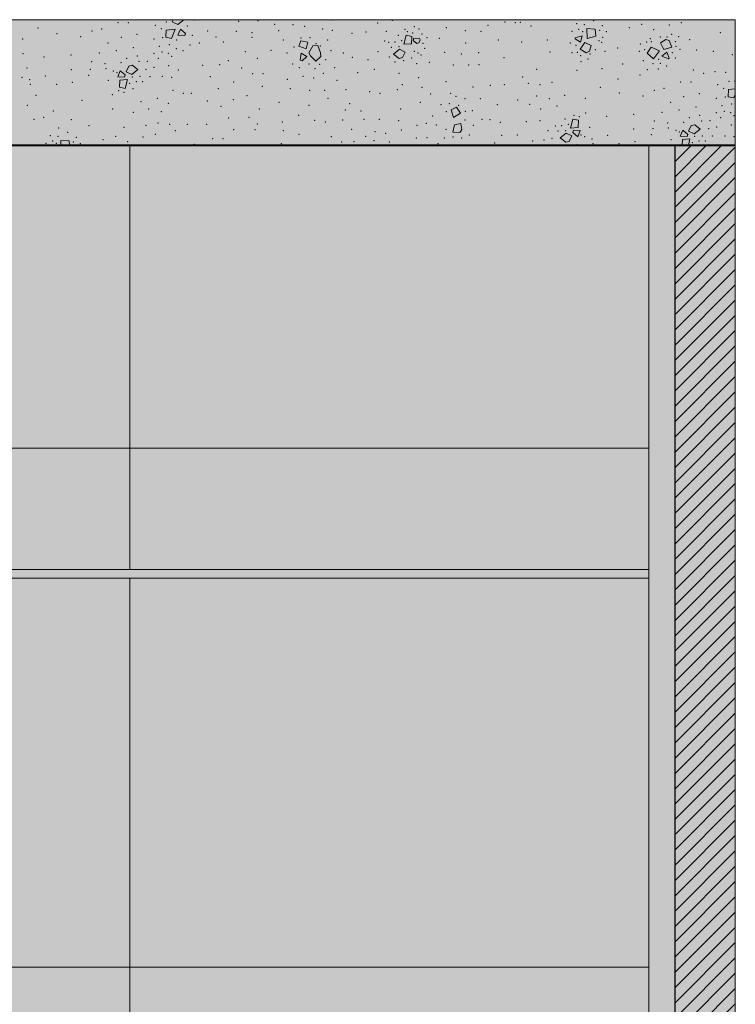
# Model space of a CAD drawing. Units: millimetres. Extents: x 0 to 1367, y 0 to 841.
# Drawn here: x 417 to 450, y 259 to 304 of the extents above; entities that cross this region are included whole.
import ezdxf
from ezdxf.xclip import XClip

# ---------------------------------------------------------------- set-up
doc = ezdxf.new("R2010")
doc.units = ezdxf.units.MM
doc.header["$MEASUREMENT"] = 0
doc.header["$XCLIPFRAME"] = 0
for name, color, linetype in [('FORRO.EXEC', 7, 'Continuous'), ('LAJES.EST', 7, 'Continuous'), ('PAREDE CONSTRUIR', 7, 'Continuous')]:
    doc.layers.add(name, color=color, linetype=linetype)

# ---------------------------------------------------------------- blocks, each defined once
blk = doc.blocks.new('*X57')
at = {"layer": 'LAJES.EST', "color": 7, "linetype": 'Continuous', "lineweight": 13}
for p, q in [((424.4396852405597, 303.9526962894504), (424.4832736964107, 304.0426603681283)), ((424.7071287884532, 303.8249793016966), (424.9795407909619, 304.0477128260399)), ((424.1435969942935, 303.2334703409347), (424.1568187368614, 303.5667152783037)), ((424.1568187368614, 303.5667152783037), (424.5748356230079, 303.6037755074422)), ((424.5748356230079, 303.6037755074422), (424.4034167149831, 303.1768550852412)), ((424.7071287884532, 303.8249793016966), (424.4396852405597, 303.9526962894504)), ((424.7053621414179, 303.3267671000804), (424.8186905654329, 303.6075742928065)), ((424.8186905654329, 303.6075742928065), (425.0504502556009, 303.4168792565265)), ((443.6176635741015, 303.1815734123122), (443.6046919048858, 303.636633828548)), ((443.9849444217236, 303.6153907128057), (443.6046919048858, 303.636633828548)), ((443.9849444217236, 303.6153907128057), (444.0245665130237, 303.2842455895748)), ((424.1435969942935, 303.2334703409347), (424.4034167149831, 303.1768550852412)), ((425.0233675222142, 303.3119468927518), (424.7053621414179, 303.3267671000804)), ((425.0504502556009, 303.4168792565265), (425.0233675222142, 303.3119468927518)), ((435.148696855983, 302.9154600427021), (435.2501973465858, 303.3275188464983)), ((435.5100170672753, 303.2709035908049), (435.2501973465858, 303.3275188464983)), ((435.5100170672753, 303.2709035908049), (435.4967953247074, 302.937658653436)), ((435.5842395100684, 303.0843499124916), (435.6113222434551, 303.1892822762662)), ((435.7468961617063, 302.9505137994783), (435.5842395100684, 303.0843499124916)), ((435.6113222434551, 303.1892822762662), (435.8632564807299, 303.1775412245261)), ((435.9052533465284, 303.1148103937018), (435.8556566843906, 302.9919188986108)), ((435.9052533465284, 303.1148103937018), (435.8632564807299, 303.1775412245261)), ((443.0566688680511, 303.1569083335214), (443.0615121442651, 303.2093318199379)), ((443.3156587430394, 303.0052462238756), (443.0566688680511, 303.1569083335214)), ((443.0615121442651, 303.2093318199379), (443.383173788885, 303.3004372294311)), ((443.383173788885, 303.3004372294311), (443.3156587430394, 303.0052462238756)), ((444.0245665130237, 303.2842455895748), (443.6176635741015, 303.1815734123122)), ((447.0118604570432, 302.9726533125719), (447.2458316911076, 303.1317377993578)), ((447.2458316911076, 303.1317377993578), (447.4078818965917, 303.0854206909084)), ((447.4078818965917, 303.0854206909084), (447.5271055199464, 302.7855846549098)), ((430.3882645981311, 303.0669376586762), (430.297227234521, 302.8170901594626)), ((430.6341426867215, 302.7019791376637), (430.297227234521, 302.8170901594626)), ((430.3882645981311, 303.0669376586762), (430.7167053484022, 303.0090267243037)), ((430.7167053484022, 303.0090267243037), (430.6341426867215, 302.7019791376637)), ((430.9375379039888, 302.8410026424494), (430.7532858973531, 302.5217042535097)), ((431.1774222730745, 302.8546403836835), (430.9375379039888, 302.8410026424494)), ((431.2968652892644, 302.5203462087375), (431.1774222730745, 302.8546403836835)), ((434.9464852731156, 302.679394630043), (434.6740732706068, 302.4566611056997)), ((434.9464852731156, 302.679394630043), (435.2139288210091, 302.5516776422891)), ((435.4967953247074, 302.937658653436), (435.148696855983, 302.9154600427021)), ((435.7468961617063, 302.9505137994783), (435.8556566843906, 302.9919188986108)), ((443.5018192507185, 302.9945524900245), (443.2882219676704, 302.6792439947339)), ((443.5696558745168, 302.5214121952565), (443.2882219676704, 302.6792439947339)), ((443.5018192507185, 302.9945524900245), (443.8062702852039, 302.858403415994)), ((443.8062702852039, 302.858403415994), (443.7247045355152, 302.587483795473)), ((446.3963555057692, 302.4971453004916), (446.5741149075906, 302.7793306966812)), ((446.5741149075906, 302.7793306966812), (446.9548546016335, 302.6028402916517)), ((447.1626184252206, 302.6751654341809), (447.0118604570432, 302.9726533125719)), ((447.1626184252206, 302.6751654341809), (447.5271055199464, 302.7855846549098)), ((430.3477314879854, 302.1846044914628), (430.4051772073768, 302.4977291472859)), ((430.4480692763493, 302.143658140694), (430.3477314879854, 302.1846044914628)), ((430.4051772073768, 302.4977291472859), (430.6681957336926, 302.3476716050195)), ((430.6681957336926, 302.3476716050195), (430.4480692763493, 302.143658140694)), ((430.839174155317, 302.3812175306176), (430.7532858973531, 302.5217042535097)), ((431.0827086960876, 302.1290995860049), (430.839174155317, 302.3812175306176)), ((431.3152363818817, 302.3528109987409), (431.0827086960876, 302.1290995860049)), ((431.2968652892644, 302.5203462087375), (431.3152363818817, 302.3528109987409)), ((434.9270195353027, 302.2563261161809), (434.6740732706068, 302.4566611056997)), ((435.0905630427929, 302.2970577352303), (434.9270195353027, 302.2563261161809)), ((435.2139288210091, 302.5516776422891), (435.0905630427929, 302.2970577352303)), ((443.7247045355152, 302.587483795473), (443.5696558745168, 302.5214121952565)), ((446.3963555057692, 302.4971453004916), (446.6783578015717, 302.2411805535241)), ((446.9548546016335, 302.6028402916517), (446.6783578015717, 302.2411805535241)), ((447.0621520307083, 302.3628375247825), (447.3004935259124, 302.5496244162933)), ((447.3693921566361, 302.2310425541714), (447.0621520307083, 302.3628375247825)), ((447.3004935259124, 302.5496244162933), (447.4061679759601, 302.2687150688949)), ((447.4061679759601, 302.2687150688949), (447.3693921566361, 302.2310425541714)), ((422.3087538704416, 301.6445541995288), (422.4321196486578, 301.8991741065877)), ((422.4321196486578, 301.8991741065877), (422.5956631561479, 301.9399057256371)), ((422.5761974183351, 301.516837211775), (422.8486094208438, 301.7395707361183)), ((422.5956631561479, 301.9399057256371), (422.8486094208438, 301.7395707361183)), ((421.9263131902671, 301.4018475855248), (422.0396416142821, 301.6826547782508)), ((422.2443185710635, 301.3870273781962), (421.9263131902671, 301.4018475855248)), ((422.0126656241754, 300.9253282510131), (422.0258873667433, 301.258573188382)), ((422.0258873667433, 301.258573188382), (422.3739858354677, 301.2807717991159)), ((422.0396416142821, 301.6826547782508), (422.2714013044502, 301.4919597419708)), ((422.2714013044502, 301.4919597419708), (422.2443185710635, 301.3870273781962)), ((422.3739858354677, 301.2807717991159), (422.2724853448649, 300.8687129953196)), ((422.5761974183351, 301.516837211775), (422.3087538704416, 301.6445541995288)), ((450.4321462621701, 301.2088710856329), (450.4622467277316, 301.2709967241569)), ((422.0126656241754, 300.9253282510131), (422.2724853448649, 300.8687129953196)), ((450.1360580159039, 300.4896451371172), (450.1492797584718, 300.8228900744862)), ((450.1492797584718, 300.8228900744862), (450.4622467277316, 300.8506368664889)), ((450.4622467277316, 301.1944966846733), (450.4321462621701, 301.2088710856329)), ((450.1360580159039, 300.4896451371172), (450.3958777365934, 300.4330298814237)), ((450.4622467277316, 300.5983224856307), (450.3958777365934, 300.4330298814237)), ((437.5790753502155, 299.9978083651604), (437.3377320677183, 299.8861616257099)), ((437.4461100267877, 299.529635292324), (437.3377320677183, 299.8861616257099)), ((437.5790753502155, 299.9978083651604), (437.7696330406723, 299.7241027397774)), ((437.7696330406723, 299.7241027397774), (437.4461100267877, 299.529635292324)), ((442.8495844502768, 299.0412598510567), (442.9510849408795, 299.453318654853)), ((443.210904661569, 299.3967033991595), (442.9510849408795, 299.453318654853)), ((437.4866727528499, 299.1860739913098), (437.4038648138181, 298.8440778404389)), ((437.4866727528499, 299.1860739913098), (437.7770023948264, 299.2456254754275)), ((437.7770023948264, 299.2456254754275), (437.832284920313, 298.968147089456)), ((443.1976829190012, 299.0634584617906), (442.8495844502768, 299.0412598510567)), ((443.210904661569, 299.3967033991595), (443.1976829190012, 299.0634584617906)), ((448.301214892052, 298.9007289957113), (448.4245806702682, 299.1553489027702)), ((448.4245806702682, 299.1553489027702), (448.5881241777583, 299.1960805218196)), ((448.5686584399455, 298.7730120079575), (448.8410704424542, 298.9957455323008)), ((448.5881241777583, 299.1960805218196), (448.8410704424542, 298.9957455323008)), ((437.7264566322736, 298.8369757622415), (437.4038648138181, 298.8440778404389)), ((437.832284920313, 298.968147089456), (437.7264566322736, 298.8369757622415)), ((442.6473728674093, 298.8051944383976), (442.3749608649006, 298.5824609140544)), ((442.6279071295966, 298.3821259245356), (442.3749608649006, 298.5824609140544)), ((442.6473728674093, 298.8051944383976), (442.9148164153029, 298.6774774506438)), ((442.9148164153029, 298.6774774506438), (442.7914506370867, 298.4228575435849)), ((442.9521689812942, 298.8300719082018), (442.979251714681, 298.9350042719764)), ((443.1839286714624, 298.6393768719217), (442.9521689812942, 298.8300719082018)), ((442.979251714681, 298.9350042719764), (443.2972570954773, 298.9201840646478)), ((443.2972570954773, 298.9201840646478), (443.1839286714624, 298.6393768719217)), ((447.9187742118775, 298.6580223817073), (448.0321026358924, 298.9388295744333)), ((448.2367795926739, 298.6432021743787), (447.9187742118775, 298.6580223817073)), ((448.0183483883537, 298.5147479845645), (448.3664468570781, 298.5369465952984)), ((448.0321026358924, 298.9388295744333), (448.2638623260606, 298.7481345381534)), ((448.2638623260606, 298.7481345381534), (448.2367795926739, 298.6432021743787)), ((448.3664468570781, 298.5369465952984), (448.2922300437981, 298.2356506003715)), ((448.5686584399455, 298.7730120079575), (448.301214892052, 298.9007289957113)), ((419.3004785486046, 298.2356506003715), (419.293821170752, 298.4691987340962)), ((419.6740736875899, 298.4479556183538), (419.293821170752, 298.4691987340962)), ((419.6740736875899, 298.4479556183538), (419.6994763531158, 298.2356506003715)), ((442.7914506370867, 298.4228575435849), (442.6279071295966, 298.3821259245356)), ((448.0072749905272, 298.2356506003715), (448.0183483883537, 298.5147479845645))]:
    blk.add_line(p, q, dxfattribs=at)
for p in [(425.4416572525445, 304.0279014464198), (428.4015720763222, 304.0074743025893), (431.8060838014649, 304.036746344597), (434.6164134998691, 304.0170027239205), (443.9157269090566, 304.0038668289042), (418.2365943246224, 303.6675895718688), (420.7359029878355, 303.5298224473104), (421.1822553275884, 303.6246975659416), (421.9445094047804, 303.9104299239224), (422.4161932357821, 303.9087795712439), (423.6562048671369, 303.7945465302141), (423.9355024046915, 303.6265612929165), (424.1778721905904, 303.9379091659034), (425.1427674427611, 303.7532581061112), (426.0831930064798, 303.5309270303961), (427.5130687207275, 303.9730554396687), (429.1701104697644, 303.8298045386661), (429.3634053228721, 303.5337784174621), (430.0176876090539, 303.8150896826609), (430.569694877697, 303.7414649429936), (431.3904752299113, 303.6236177848225), (431.8430115531207, 303.5574132343124), (433.9294641698747, 303.8872265478356), (435.2010628068865, 303.6002001158075), (435.6355016773014, 303.7301948452072), (435.83943918301, 303.611148984814), (437.1065268268319, 303.6856038392366), (437.9901854750485, 303.5433711720318), (439.0332766014555, 303.7865983272649), (439.8134504880127, 303.936189994556), (440.2974681410255, 303.9064119348233), (440.5266502106772, 303.9253911599874), (441.0154905031772, 303.763046187268), (443.1241565235851, 303.86282031352), (443.2239102515966, 303.6032262547468), (443.4830938801636, 303.8226196747823), (444.1886936019845, 303.5583357177492), (444.3238282357837, 303.7759166945539), (445.5595199781561, 303.6727448805074), (446.1409315159638, 303.8261512347225), (446.6898790212867, 303.5848148659284), (447.4082769767674, 303.7947415083154), (447.9740548776611, 303.9150013135982), (417.5324920534749, 303.1526073026269), (419.1130031029776, 303.4089347581473), (420.2047180097003, 303.2644971748191), (422.0895860450728, 303.2278979938208), (422.8112728400066, 303.3685585268056), (423.5981075385324, 303.1536434824586), (424.0058321071579, 303.2192856326103), (424.6457930267374, 303.1117223521759), (425.3783791517685, 303.3323959862006), (426.4710162954085, 303.2420111291052), (427.404473575563, 303.5032250658976), (428.1325089166285, 303.232872282624), (428.1353055510716, 303.442901961926), (429.5700502951839, 303.1030137111346), (430.3927330496397, 303.2053587662389), (430.8057668324681, 303.2202860824542), (431.6303650040311, 303.1062285264815), (432.7455862281184, 303.4133491826055), (433.3984884519292, 303.4820547671748), (434.3359875659137, 303.5026928284696), (434.8926316745336, 303.3287017785477), (435.0420001228472, 303.0843810261595), (435.3111666958212, 303.4988612013122), (435.5518087342081, 303.4363353648035), (435.9855050494559, 303.3823656585195), (436.2148877268615, 303.2200101017126), (436.779915621157, 303.1842105272041), (438.7188493655784, 303.5086524050886), (439.5103049377524, 303.1148974241641), (441.7776675732699, 303.1084710867245), (442.9182346224475, 303.5031609812723), (443.4044409242328, 303.498060652806), (444.1712431721288, 303.08211909325), (444.3357988569138, 303.2350411581311), (444.5009025225713, 303.4896724391045), (446.5422045081872, 303.1652460501991), (446.9960924467748, 303.2454834982686), (447.3045138700276, 303.2460828493797), (447.521062352096, 303.3733087078641), (447.8526018484227, 303.2651460763187), (448.3517504608909, 303.1268017474929), (449.774691646953, 303.4477603866598), (421.4765146227406, 302.9719156845309), (421.8626329599651, 302.6185702465156), (422.6475266689498, 302.7605103199967), (423.8487300987081, 302.8123861044376), (424.3026180372957, 302.892623552507), (424.6351330168671, 302.7034712086249), (424.9387264200773, 302.6162153456028), (425.260746441517, 302.8828504842776), (425.6973076717355, 302.9779616357775), (426.8105587042024, 303.0140855799394), (429.0119710381026, 302.6273419701849), (430.0733198127843, 302.7915077658054), (431.0816973386442, 302.9382524552189), (431.2815603340987, 302.8372148666635), (431.7826599020788, 302.6189386370832), (434.2664804335359, 303.0656939313541), (434.44167018568, 303.0054951934683), (434.5721986260322, 302.7734092853062), (434.7312516009713, 303.0183293888055), (434.9239297456987, 302.7994538081142), (436.0280624816024, 302.9529474083841), (436.1012096974268, 302.7214788609474), (437.9970722865172, 302.971592125296), (440.5829360389073, 303.0179777613477), (442.8384857047715, 302.9751835271115), (443.0983858148242, 302.8671095201949), (443.9903330192332, 302.6563988360541), (444.2923837619207, 303.0045620990643), (445.0202959932885, 302.7438717451136), (446.0747301099952, 302.9197265955887), (446.2740134184579, 302.6697761627098), (446.3633360420418, 303.0135505032625), (446.5874651710903, 303.0287117972227), (447.6902462916158, 303.0357633989132), (447.7209450116698, 302.8149368517324), (447.9126476731524, 302.6770509833777), (448.6713596034899, 302.6534175186122), (417.5478657556934, 302.4807739969861), (418.5219762604095, 302.3249731240633), (419.7684084127935, 302.4187792066267), (421.0763055552426, 302.5136336861885), (422.3417140475942, 302.2647081926681), (422.8233742565017, 302.3670882305668), (423.5987527896768, 302.4913666358783), (423.7990553075544, 302.268784426187), (423.9670236948342, 302.5614601883139), (424.2599806479939, 302.4956407078221), (424.411793374532, 302.3567135210418), (427.8275068785722, 302.5742436856313), (428.3709910002675, 302.2572221430762), (429.7433551508134, 302.5102592617614), (431.5290307551986, 302.2077610437982), (432.3571685354154, 302.5137024552719), (432.7584383830974, 302.306685586673), (433.4824620256981, 302.2009269676983), (433.9483744836575, 302.5758537243553), (434.4716166414668, 302.3298052244552), (435.5066183771265, 302.2737316385258), (435.6336210166334, 302.5930362906264), (435.7965759245514, 302.5139975447792), (435.9317585621495, 302.4128162091027), (437.0320942387819, 302.5371825559013), (437.8034542082509, 302.4696297577861), (438.6011745368248, 302.526755138816), (439.7743246791087, 302.2862797084729), (441.8959966685962, 302.5517764620247), (442.9203840669046, 302.5207587004155), (443.1561319550508, 302.5343732641633), (443.3190436972181, 302.3821676807678), (443.6630340928941, 302.2265057115239), (443.7511287452385, 302.4617056187975), (444.4418926645534, 302.5856434423), (446.0320197646926, 302.5858600006389), (446.9211788528838, 302.222716606835), (447.5562623562399, 302.5201018880839), (447.6900933784597, 302.272478553828), (449.4514327765273, 302.5881787138779), (450.3188567657904, 302.4372141356331), (417.7364890542858, 301.8225724205562), (419.7766321426598, 301.7360022139618), (420.6628501261202, 301.753242411314), (420.7242317464459, 302.1085519776848), (421.338939810851, 302.0096359180287), (421.3759272579084, 301.7903587485339), (422.0826871677165, 302.0550380910074), (422.9119153824137, 302.1155901819391), (423.2351493410147, 301.7598176652717), (423.2985878528046, 302.1270336168175), (423.6074342478146, 301.8389492650227), (424.2832648818887, 301.9258605699701), (424.7290389066847, 301.727133944618), (425.8568996649399, 301.9405442452014), (426.6322746614872, 301.970173359886), (427.0370526583882, 302.1544045926663), (427.6530604485426, 301.8189123161523), (430.0143197771208, 301.9994751671557), (430.3202587851937, 301.8300672252369), (430.768980031933, 302.0069486660998), (431.0357350531761, 301.7781195746853), (431.2489255373058, 301.9790882761197), (431.9510915773314, 301.8265299062999), (433.7833505067624, 301.7514890383724), (434.7330496543046, 302.0930651190471), (435.1436278964786, 302.1478573954196), (435.7432196047582, 302.0084491802907), (436.3283742125855, 302.0748947680181), (437.4383278060643, 301.9465321957461), (438.148565587472, 301.9592170990496), (438.6258093948209, 301.9623714640256), (441.280240764736, 301.7563939663617), (443.1426639169472, 301.7129399280925), (443.3373791091727, 302.1017402352703), (444.2961874139174, 301.7882345578429), (445.2560220700461, 301.9957875482864), (446.2054817693248, 302.1517875532576), (446.3913517650736, 301.7419626042879), (446.6556909939111, 302.0201307165046), (446.909197222506, 301.7628629389536), (446.9951872693515, 302.0273352313512), (447.2956519134906, 301.9125674360703), (448.518950516701, 301.7264205573564), (417.5050024972348, 301.3836225569513), (417.8551820062257, 301.2754981054562), (418.5719632003911, 301.445715675622), (420.5824938146459, 301.478302830312), (421.7261067668993, 301.6822342970388), (421.8890616748173, 301.6031955511916), (422.598752945752, 301.3967780337038), (422.9504840654185, 301.4228225565118), (423.4158131880748, 301.4091141038584), (423.9867015943354, 301.4226058682333), (424.4118463148469, 301.3784620427045), (426.198850897042, 301.4209538825883), (428.1601939861657, 301.5509110888489), (428.6437908484251, 301.5545684467875), (429.7675336204565, 301.2837673946899), (430.4915490077598, 301.4350974983997), (430.9784627650245, 301.3599606855312), (431.4214674747643, 301.5678001242187), (433.0068842874419, 301.5962420514711), (434.926327150143, 301.5657681151029), (435.8309309514278, 301.3646788036131), (440.6436984390324, 301.4024246425712), (445.038707444482, 301.3012187343269), (446.0608170010128, 301.4842485772926), (449.0077908092009, 301.5640755846371), (449.5316935625173, 301.645699624974), (450.0157112155301, 301.6159215652412), (417.892169453283, 301.0562209359614), (419.097025258751, 301.0598779915406), (419.8313746666362, 301.1475162767042), (421.4946202098482, 301.2432844334339), (422.4806825686035, 301.1118508156585), (422.6300510169172, 300.8675300632703), (422.7914310904794, 301.1779024530125), (423.0810125057707, 301.1907366483497), (426.5698416123187, 300.8602129951968), (427.2761379558887, 301.1606851498662), (428.6132095176936, 300.9713537612091), (429.8971397858944, 300.853504491113), (432.0577496803425, 301.248342558962), (432.4741808219846, 300.8171965613147), (434.8425703276354, 300.8193074331471), (435.0703781706851, 301.0463630119297), (435.9909882431975, 300.9172564927773), (437.0875403321212, 301.1828146575714), (438.3391683030138, 300.9310958131534), (439.1458792464284, 301.0069944346096), (439.7871094660321, 301.0491550577548), (440.90301198259, 301.1029231977429), (441.440914439027, 301.046061916446), (441.9936447537888, 301.151519404283), (444.2290553462328, 300.9237643680513), (447.1747163491988, 300.8808723621241), (447.9369704263908, 301.1666047201049), (448.4086542573926, 301.1649543674264), (449.6486658887473, 301.0507213263966), (449.9279634263019, 300.882736089099), (450.1703332122008, 301.1940839620859), (418.1548037088915, 300.5522231678016), (421.6832435084407, 300.585082857004), (421.9708739572425, 300.7598964770145), (422.2115159956295, 300.6973706405058), (423.761973602118, 300.4088040118873), (424.4776901519584, 300.7810433753601), (424.95782870379, 300.6507625764149), (425.3188088734639, 300.6377221444954), (427.2669969319534, 300.3492246545611), (427.8954712306973, 300.5378249994246), (430.7922368708764, 300.7844765689499), (431.4900694297187, 300.7866507544168), (431.6347836807863, 300.4114254295429), (433.5632478395875, 300.7260125707629), (434.050161596852, 300.6508757578945), (436.3859998070248, 300.6092407670351), (437.3143409877534, 300.6402190536137), (437.5600915544484, 300.5115184349826), (437.9658717526248, 300.3906437209571), (438.6733138188289, 300.4009199470124), (441.2829951105895, 300.5233637613978), (441.8672964985419, 300.3997949748248), (442.5790815996662, 300.5510895685678), (443.5249530750853, 300.4087820988094), (445.105464124588, 300.6651095543298), (446.1971790313107, 300.5206719710015), (446.7283640094459, 300.7859972434929), (448.0820470666832, 300.4840727900033), (448.803733861617, 300.6247333229881), (449.5905685601428, 300.4098182786411), (449.9982931287683, 300.4754604287928), (417.7545946413933, 300.0939411694592), (420.2812830531898, 300.3190385058639), (421.6986172106592, 299.9132495513632), (422.9971646185049, 300.2655662476194), (423.3562737872027, 299.9222366753478), (424.2620069189154, 300.1849257026635), (426.065849035221, 300.2965244277082), (426.6917869543709, 300.0488027519368), (428.46485290688, 299.9134785188476), (429.3745925309534, 300.2273956557598), (430.7600336222881, 300.095576272466), (432.6415093706743, 300.1728239571669), (434.9975624464266, 299.9136620839137), (435.9073020705001, 300.2275792208259), (436.8672942674555, 300.1238021426319), (437.246585233527, 300.1736336978158), (437.6803680230091, 300.0922549877366), (439.4717611974836, 300.117927781063), (440.4055184517283, 300.3368503398445), (440.961563366829, 300.1371059475092), (441.4615966836264, 299.9132276382854), (442.2264056672395, 300.0564654025532), (447.4689756443511, 300.2280904807134), (448.6399876905602, 300.0166851161792), (449.8411911203185, 300.0685609006201), (450.2950790589061, 300.1487983486895), (418.0488539365456, 299.4411592880485), (418.4952062762986, 299.5360344066797), (418.9476830728701, 299.8302155792811), (422.6444886860783, 299.7709420816049), (423.9405751751549, 299.7986678887748), (427.0578139896266, 299.5008386860597), (427.9861551703552, 299.5318169726383), (430.2810740093872, 299.6278944308486), (432.4373207498636, 299.8769669476134), (433.1639010622704, 299.8202940105728), (433.308615313338, 299.4450686856988), (434.0064478721803, 299.4472428711658), (436.4766837466826, 299.6032327402489), (437.1051580454266, 299.7918330851124), (437.9822236733633, 299.8099379728826), (438.306305942159, 299.8445333119652), (438.7586254202516, 299.4406907800052), (442.5935192688273, 299.4545015869023), (443.0120542901149, 299.6246610096669), (443.2526963285019, 299.5621351731581), (443.5403267773038, 299.7369487931686), (444.51443728202, 299.5811479202458), (445.7608694344038, 299.6749540028092), (447.068766576853, 299.769808482371), (447.8550939815755, 299.8747450426981), (448.3341750692047, 299.5208829888506), (448.8158352781122, 299.6232630267493), (449.5912138112872, 299.7475414320607), (449.7915163291648, 299.5249592223695), (449.9594847164445, 299.8176349844964), (450.2524416696043, 299.7518155040046), (450.4042543961424, 299.6128883172243), (419.2023861257849, 299.037732513548), (419.7864405060433, 299.4266527250037), (420.5973557991397, 299.1540768412439), (422.2211008390537, 299.070532823957), (423.2299255319556, 299.1705122458896), (423.7826558467174, 299.2759697337266), (424.3205583031544, 299.2191084524297), (425.1417401360477, 299.210231777245), (426.0329866743662, 299.2099619265201), (428.3811667341825, 299.2238012468962), (429.5295846497446, 299.3217503065264), (431.0286685236858, 299.3989151468857), (431.5155822809504, 299.3237783340173), (432.3245039210721, 299.4145228788009), (432.7409350627142, 298.9833768811536), (434.9015449571623, 299.3782149490027), (435.7589454596864, 299.1697039784644), (436.1859693147204, 299.2639438398728), (436.6541679307668, 299.1737819546864), (437.0960170214913, 298.9803725898072), (437.9768465312715, 299.4154107907099), (438.354703749613, 299.1723493831654), (439.1196055899254, 299.4276503480858), (439.5997441417571, 299.2973695491406), (440.8009270324785, 299.3394369502044), (441.4439967474947, 299.3734468876809), (442.1425577799738, 299.1312950018229), (442.4321391952652, 299.1441291971602), (442.7428877171409, 299.2101808345141), (443.7289500758962, 299.0787472167387), (445.7690931642702, 298.9921770101443), (446.6553111477307, 299.0094172074965), (446.7166927680562, 299.3647267738673), (447.3314008324614, 299.2658107142112), (447.3683882795187, 299.0465335447165), (448.0751481893269, 299.3112128871899), (448.9043764040241, 299.3717649781216), (449.2276103626252, 299.0159924614542), (449.2910488744151, 299.3832084129999), (449.599895269425, 299.0951240612052), (450.2757259034991, 299.1820353661526), (418.8132857894514, 298.6953852190682), (419.1722231460299, 298.6551845803305), (419.6048561749229, 298.8364317344524), (420.0129575016499, 298.6084816001021), (421.83006078183, 298.6587161402707), (423.0974062426337, 298.6273064138636), (423.6631841435274, 298.7475662191464), (424.579871846712, 298.9196070076014), (426.3176155134424, 298.5415887214824), (426.7948593207914, 298.5447430864584), (427.2846146452587, 298.9582430821021), (428.2610786484711, 298.9583074713958), (429.5819221841759, 298.9127661924084), (430.2972431356014, 298.7562635350696), (431.7918004556147, 298.6354773886445), (433.3772172682925, 298.6639193158969), (433.8202219780324, 298.8717587545844), (434.3071357352969, 298.796621941716), (435.0311511226002, 298.9479520454257), (435.7283641289549, 298.586489292886), (436.2119609912143, 298.5901466508245), (437.0234214865195, 298.5810056268892), (437.4147221481952, 298.6204407467173), (437.8228722862204, 298.5822610383097), (438.173304080338, 298.7201038570851), (439.6655879788685, 298.6999508817962), (440.3854533830446, 298.7184518714402), (441.8077570976696, 298.9129175463141), (441.9884209447297, 298.5622139849009), (442.2730862203259, 298.8992090936608), (442.6248173399924, 298.9252536164688), (443.3345086109272, 298.7188360989811), (443.4974635188452, 298.6397973531338), (443.8476430278361, 298.5316729016387), (444.5644242220015, 298.7018904718045), (446.5749548362563, 298.7344776264945), (447.7185677885097, 298.9384090932213), (447.8815226964277, 298.8593703473741), (448.5912139673625, 298.6529528298863), (448.9429450870289, 298.6789973526943), (449.4082742096852, 298.6652889000409), (449.9791626159458, 298.6787806644159), (450.4043073364573, 298.634636838887), (418.6073638883137, 298.3357258868205), (418.9130395174629, 298.435791160295), (419.0935701900991, 298.3306255583542), (419.8778228678508, 298.3909006232973), (420.1900317884376, 298.3222373446526), (421.2486492440224, 298.5053097860555), (422.3790082871529, 298.4173797714766), (425.4638209128193, 298.2803252922079), (428.895196073159, 298.2471368821545), (429.4803506809864, 298.313582469882), (432.265127753275, 298.3950585692351), (432.8475931657253, 298.4051895338157), (433.5497592057509, 298.2526311639959), (433.7629496898807, 298.4535998654304), (434.478425957863, 298.4016522148788), (436.7190945288374, 298.3221454235211), (439.3483953870306, 298.3512789798827), (441.0940622409042, 298.4434097616387), (441.6161360379298, 298.4830823851499), (443.1408831180279, 298.2669935591652), (443.8846304748934, 298.3123957321439), (445.0894862803614, 298.3160527877231), (445.8238356882466, 298.4036910728867), (447.4870812314587, 298.4994592296164), (448.473143590214, 298.368025611841), (448.7838921120897, 298.434077249195), (449.0734735273811, 298.4469114445322)]:
    blk.add_point(p, dxfattribs=at)
blk = doc.blocks.new('Drawing_25_25', base_point=(412.626786103029, 231.1391554563847))
at = {"layer": 'FORRO.EXEC', "linetype": 'Continuous', "lineweight": 0, "true_color": 0xffffff}
blk.add_hatch(color=7, dxfattribs=at).paths.add_polyline_path([(446.4622470606101, 278.235650544641), (446.4622470606101, 278.635650544641), (386.4690123100308, 278.635650544641), (386.4690123100308, 278.235650544641)])
at = {"layer": 'LAJES.EST', "linetype": 'Continuous', "lineweight": 0, "true_color": 0xffffff}
blk.add_hatch(color=7, dxfattribs=at).paths.add_polyline_path([(382.4690126617039, 304.0426603681283), (382.4690126617039, 298.2356506003715), (450.4622467277316, 298.2356506003715), (450.4622467277316, 304.0426603681283)])
at = {"layer": 'PAREDE CONSTRUIR', "linetype": 'Continuous', "lineweight": 0, "true_color": 0xffffff}
for points in [[(382.4690123100308, 278.2356507440625), (386.4690128074597, 278.2356507440625), (386.4690128074597, 278.6356511931569), (446.4622472674042, 278.6356511931569), (446.4622472674042, 298.2356512344496), (382.4690123100308, 298.2356512344496)], [(446.4622469075377, 298.235650544641), (446.4622469075377, 164.235650544641), (447.662246251886, 164.235650544641), (447.662246251886, 298.235650544641)], [(447.6622458140847, 298.2356506003715), (447.6622458140847, 164.2356500193748), (450.4622467277316, 164.2356500193748), (450.4622467277316, 298.2356506003715)]]:
    blk.add_hatch(color=7, dxfattribs=at).paths.add_polyline_path(points)
at = {"layer": 'PAREDE CONSTRUIR', "linetype": 'Continuous', "lineweight": 13, "true_color": 0x6b6b6b}
h = blk.add_hatch(dxfattribs=at)
h.set_pattern_fill('Ceramica_60_x_60_0019', color=251, style=0, pattern_type=2)
h.set_pattern_definition([(180, (446.4622470606101, 164.235650544641), (0, 23.99999999999999), []), (90.00000000000001, (446.4622470606101, 164.235650544641), (24, 0), [])])
h.paths.add_polyline_path([(382.4690123100308, 278.2356507440625), (386.4690128074597, 278.2356507440625), (386.4690128074597, 278.6356511931569), (446.4622472674042, 278.6356511931569), (446.4622472674042, 298.2356512344496), (382.4690123100308, 298.2356512344496)])
at = {"layer": 'PAREDE CONSTRUIR', "linetype": 'Continuous', "lineweight": 0, "true_color": 0x000000}
h = blk.add_hatch(dxfattribs=at)
h.set_pattern_fill('common_brick_0019', color=18, style=0, pattern_type=2)
h.set_pattern_definition([(45, (95.57595940605567, 158.235650544641), (-0.3535533905932738, 0.3535533905932738), [])])
h.paths.add_polyline_path([(447.6622458140847, 298.2356506003715), (447.6622458140847, 164.2356500193748), (450.4622467277316, 164.2356500193748), (450.4622467277316, 298.2356506003715)])
at = {"layer": 'PAREDE CONSTRUIR', "linetype": 'Continuous', "lineweight": 0, "true_color": 0xffffff}
h = blk.add_hatch(color=7, dxfattribs=at)
h.paths.add_polyline_path([(386.4690123100308, 278.2356507440625), (386.4690123100308, 213.0356509876356), (394.4690115193618, 213.0356509876356), (394.4690115193618, 212.2356508968291), (386.4690123100308, 212.2356508968291), (386.4690123100308, 204.2356516874981), (410.4690116367578, 204.2356499887641), (410.4690150342258, 196.2356507794331), (386.4690123100308, 196.2356507794331), (386.4690123100308, 164.235650544641), (446.462247966798, 164.235650544641), (446.462247966798, 278.2356507440625)])
h.paths.add_polyline_path([(442.0991753964018, 222.6356503785796), (390.8991746809877, 222.6356503785796), (390.8991746809877, 249.8356500685327), (442.0991753964018, 249.8356500685327)], flags=0)
at = {"layer": 'PAREDE CONSTRUIR', "linetype": 'Continuous', "lineweight": 13, "true_color": 0x6b6b6b}
h = blk.add_hatch(dxfattribs=at)
h.set_pattern_fill('Ceramica_60_x_60_0019', color=251, style=0, pattern_type=2)
h.set_pattern_definition([(180, (446.4622470606101, 164.235650544641), (0, 24), []), (90.00000000000001, (446.4622470606101, 164.235650544641), (23.99999999999996, 0), [])])
h.paths.add_polyline_path([(386.4690123100308, 278.2356507440625), (386.4690123100308, 213.0356509876356), (394.4690115193618, 213.0356509876356), (394.4690115193618, 212.2356508968291), (386.4690123100308, 212.2356508968291), (386.4690123100308, 204.2356516874981), (410.4690116367578, 204.2356499887641), (410.4690150342258, 196.2356507794331), (386.4690123100308, 196.2356507794331), (386.4690123100308, 164.235650544641), (446.462247966798, 164.235650544641), (446.462247966798, 278.2356507440625)])
h.paths.add_polyline_path([(442.0991753964018, 222.6356503785796), (390.8991746809877, 222.6356503785796), (390.8991746809877, 249.8356500685327), (442.0991753964018, 249.8356500685327)], flags=0)
at = {"layer": 'FORRO.EXEC', "color": 7, "linetype": 'Continuous', "lineweight": 13}
for p, q in [((446.4622463536771, 278.635650722931), (386.4690130357583, 278.635650722931)), ((446.4622463536771, 278.2356509027951), (386.4690130357583, 278.2356509027951))]:
    blk.add_line(p, q, dxfattribs=at)
at = {"layer": 'LAJES.EST', "color": 251, "linetype": 'Continuous', "lineweight": 13, "true_color": 0x6b6b6b}
for q in [(382.4690126617039, 304.0426603681283), (450.4622467277316, 298.2356506003715)]:
    blk.add_line((450.4622467277316, 304.0426603681283), q, dxfattribs=at)
at = {"layer": 'LAJES.EST', "color": 7, "linetype": 'Continuous', "lineweight": 40}
blk.add_line((446.4622463536771, 298.2356506003715), (382.4690126617039, 298.2356506003715), dxfattribs=at)
at = {"layer": 'LAJES.EST', "color": 7, "linetype": 'Continuous', "lineweight": 40, "flags": 128}
blk.add_lwpolyline([(450.4622470606101, 298.235650544641), (447.6622470606101, 298.235650544641), (446.4622469075377, 298.235650544641)], dxfattribs=at)
at = {"layer": 'PAREDE CONSTRUIR', "color": 7, "linetype": 'Continuous', "lineweight": 13}
for p, q in [((446.4622463536771, 298.2356506003715), (446.4622463536771, 278.635650722931)), ((450.4622467277316, 298.2356506003715), (450.4622467277316, 164.2356500193748)), ((446.4622463536771, 278.635650722931), (446.4622463536771, 278.2356509027951)), ((446.4622463536771, 278.2356509027951), (446.4622485263729, 164.2356500193748))]:
    blk.add_line(p, q, dxfattribs=at)
at = {"layer": 'PAREDE CONSTRUIR', "color": 7, "linetype": 'Continuous', "lineweight": 30}
blk.add_line((447.6622479867806, 298.2356506003715), (447.6622479867806, 164.2356500193748), dxfattribs=at)
at = {"layer": 'PAREDE CONSTRUIR', "color": 64, "linetype": 'Continuous', "lineweight": 0, "true_color": 0x80aa00}
blk.add_blockref('*X57', (0, 0), dxfattribs=at)

msp = doc.modelspace()

# ---------------------------------------------------------------- block references
at = {"color": 64, "linetype": 'Continuous', "lineweight": 0, "true_color": 0x80aa00}
ref = msp.add_blockref('Drawing_25_25', (412.626786103029, 231.1391554563847), dxfattribs=at)
XClip(ref).set_block_clipping_path([(374.7913248216828, 158.235650544641), (450.4622473843752, 304.0426603681283)])

doc.saveas('drawing.dxf')
